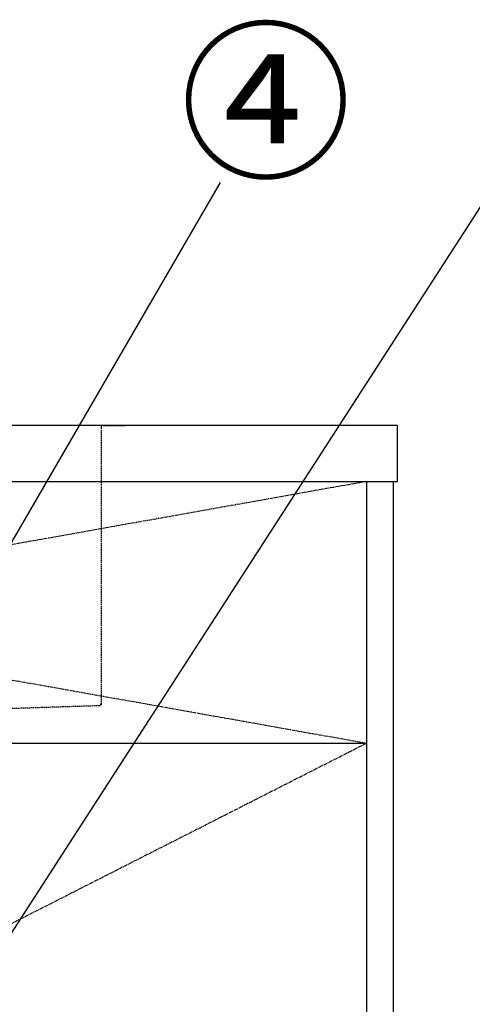
# Model space of a CAD drawing. Units: inches. Extents: x 0 to 26473, y -25 to 8845.
# Drawn here: x 3067 to 3391, y 2287 to 2990 of the extents above; entities that cross this region are included whole.
import ezdxf

# ---------------------------------------------------------------- set-up
doc = ezdxf.new("R2010")
doc.units = ezdxf.units.IN
doc.header["$MEASUREMENT"] = 0
doc.linetypes.add('CENTER', pattern=[2, 1.25, -0.25, 0.25, -0.25])
doc.linetypes.add('HIDDEN', pattern=[0.375, 0.25, -0.125])
for name, color, linetype in [('120-キャビネット（外）', 7, 'Continuous'), ('122-扉', 6, 'Continuous'), ('123-扉向き', 231, 'CENTER'), ('126-甲板', 2, 'Continuous'), ('150-機器', 8, 'Continuous'), ('160-文字', 254, 'Continuous'), ('161-番号', 110, 'Continuous')]:
    doc.layers.add(name, color=color, linetype=linetype)
doc.styles.add('KH001', font='msgothic.ttc')
doc.dimstyles.new('KH1xx030', dxfattribs={"dimscale": 30, "dimtxt": 2, "dimasz": 0.6, "dimexe": 0.3, "dimexo": 1.2, "dimgap": 0.5, "dimtad": 3, "dimdec": 1, "dimdsep": 46, "dimlunit": 6, "dimtxsty": 'KH001', "dimblk": 'DOT', "dimcen": 1, "dimdle": 1, "dimclrd": 256, "dimclre": 256, "dimclrt": 256, "dimadec": 0, "dimazin": 0, "dimtfac": 1, "dimtdec": 1, "dimtix": 1, "dimtmove": 2, "dimatfit": 3, "dimldrblk": 'CLOSEDBLANK', "dimfxl": 1, "dimtolj": 1, "dimtzin": 0, "dimlwd": -1, "dimlwe": -1, "dimarcsym": 0})

# ---------------------------------------------------------------- blocks, each defined once
blk = doc.blocks.new('KHB800HL-10_S2')
at = {"layer": '150-機器', "color": 161, "linetype": 'HIDDEN', "ltscale": 4}
for p, q in [((401.5, 0), (-401.5, 0)), ((401.5, 0), (418, 0)), ((400, -1.5), (400, -198.55)), ((91.95, -209.95), (398.55, -200.05)), ((398.55, -200.05), (400, -200)), ((400, -198.55), (400, -200))]:
    blk.add_line(p, q, dxfattribs=at)
for centre, start, end in [((401.5, -1.5), 90, 180), ((398.5, -198.55), 271.94149, 0)]:
    blk.add_arc(centre, 1.5, start, end, dxfattribs=at)
blk = doc.blocks.new('_Dot')
at = {"color": 0, "linetype": 'ByBlock', "lineweight": -2}
blk.add_line((-0.5, 0), (-1, 0), dxfattribs=at)
at = {"color": 0, "linetype": 'ByBlock', "const_width": 0.5}
blk.add_lwpolyline([(-0.25, 0, 1), (0.25, 0, 1)], format="xyb", close=True, dxfattribs=at)
blk = doc.blocks.new('_ClosedBlank')
at = {"color": 0, "linetype": 'ByBlock', "lineweight": -2}
for p, q in [((-1, 0.167), (0, 0)), ((-1, 0.167), (-1, -0.167)), ((0, 0), (-1, -0.167))]:
    blk.add_line(p, q, dxfattribs=at)

msp = doc.modelspace()

# ---------------------------------------------------------------- linework, layer by layer
at = {"layer": '120-キャビネット（外）', "color": 6}
msp.add_lwpolyline([(3315.64, 2660.11), (3334.64, 2660.11), (3334.64, 1840.11), (3315.64, 1840.11)], close=True, dxfattribs=at)
at = {"layer": '122-扉'}
msp.add_line((2265.64, 2473.11), (3315.64, 2473.11), dxfattribs=at)
at = {"layer": '123-扉向き', "ltscale": 2}
for p, q in [((3315.64, 2660.11), (2265.64, 2473.11)), ((2265.64, 2660.11), (3315.64, 2473.11)), ((3315.64, 2473.11), (2265.64, 1940.11))]:
    msp.add_line(p, q, dxfattribs=at)
at = {"layer": '126-甲板'}
msp.add_lwpolyline([(3337.64, 2700.11), (1068.64, 2700.11), (1068.64, 2660.11), (3337.64, 2660.11)], close=True, dxfattribs=at)

# ---------------------------------------------------------------- block references
at = {"layer": '150-機器'}
msp.add_blockref('KHB800HL-10_S2', (2725.63, 2700.11), dxfattribs=at)

# ---------------------------------------------------------------- texts
at = {"layer": '161-番号', "insert": (3182.09, 2976.18), "char_height": 90, "attachment_point": 1, "style": 'KH001'}
msp.add_mtext('④', dxfattribs=at)

# ---------------------------------------------------------------- leaders
at = {"layer": '160-文字', "annotation_type": 0, "has_hookline": 1, "hookline_direction": 0, "text_width": 298.78}
msp.add_leader([(2920.64, 2119.29), (3413.87, 2882.61), (3414.47, 2882.61)], dimstyle='KH1xx030', override={"dimgap": 0.5, "dimtad": 1}, dxfattribs=at)
at = {"layer": '161-番号'}
msp.add_leader([(3009.93, 2527.56), (3211.03, 2873.64)], dimstyle='KH1xx030', override={"dimasz": 2, "dimgap": 0.5, "dimtad": 1}, dxfattribs=at)

doc.saveas('drawing.dxf')
